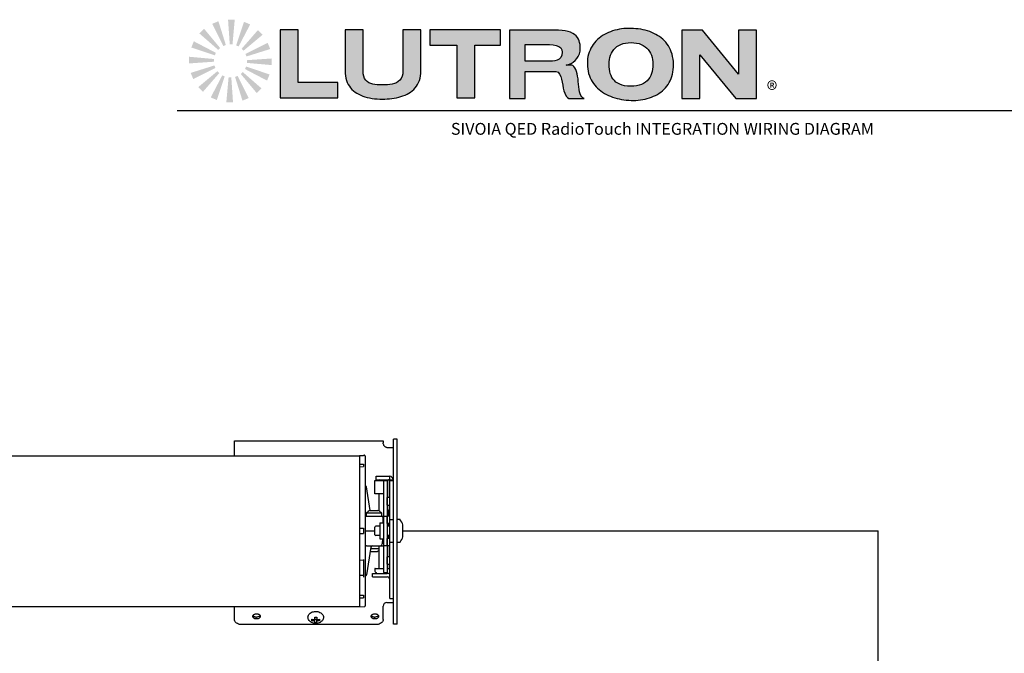
# Model space of a CAD drawing. Units: inches. Extents: x 7.4 to 64.8, y -11.5 to 39.7.
# Drawn here: x 25.2 to 41.9, y 29 to 39.7 of the extents above; entities that cross this region are included whole.
import ezdxf
from ezdxf.enums import TextEntityAlignment as Align

# ---------------------------------------------------------------- set-up
doc = ezdxf.new("R2010")
doc.units = ezdxf.units.IN
doc.header["$LTSCALE"] = 1.21
doc.header["$MEASUREMENT"] = 0
doc.layers.add('DRAWING', color=7, linetype='CONTINUOUS')
doc.layers.add('TEXT', color=7, linetype='CONTINUOUS')
doc.styles.add('ARIAL', font='ARIAL.TTF')
doc.styles.add('ROMAND', font='romand__.ttf')

msp = doc.modelspace()

# ---------------------------------------------------------------- hatches: boundary and pattern name
at = {"layer": 'TEXT', "linetype": 'Continuous'}
for points in [[(28.581, 39.716), (28.482, 39.676), (28.669, 39.299), (28.712, 39.317), (28.586, 39.719)], [(28.856, 39.745), (28.749, 39.745), (28.778, 39.326), (28.824, 39.326), (28.862, 39.745)], [(29.118, 39.667), (29.019, 39.708), (28.885, 39.309), (28.928, 39.292), (29.123, 39.665)], [(28.341, 39.586), (28.265, 39.511), (28.582, 39.235), (28.614, 39.267), (28.345, 39.59)], [(29.33, 39.494), (29.255, 39.57), (28.979, 39.253), (29.011, 39.221), (29.334, 39.49)], [(28.168, 39.374), (28.128, 39.275), (28.526, 39.142), (28.543, 39.184), (28.171, 39.379)], [(29.46, 39.254), (29.419, 39.353), (29.043, 39.166), (29.061, 39.123), (29.462, 39.249)], [(28.09, 39.112), (28.09, 39.005), (28.51, 39.034), (28.51, 39.08), (28.09, 39.118)], [(28.119, 38.84), (28.16, 38.742), (28.536, 38.929), (28.518, 38.971), (28.117, 38.845)], [(29.488, 38.982), (29.488, 39.089), (29.069, 39.06), (29.069, 39.014), (29.488, 38.977)], [(28.249, 38.6), (28.324, 38.524), (28.6, 38.841), (28.568, 38.874), (28.245, 38.604)], [(28.461, 38.428), (28.56, 38.387), (28.693, 38.785), (28.651, 38.803), (28.456, 38.43)], [(28.998, 38.378), (29.097, 38.419), (28.91, 38.795), (28.867, 38.777), (28.993, 38.376)], [(29.238, 38.508), (29.314, 38.584), (28.997, 38.86), (28.964, 38.827), (29.234, 38.504)], [(29.411, 38.72), (29.451, 38.819), (29.053, 38.953), (29.036, 38.91), (29.408, 38.715)], [(28.726, 38.35), (28.833, 38.35), (28.804, 38.769), (28.758, 38.769), (28.72, 38.35)]]:
    msp.add_hatch(color=256, dxfattribs=at).paths.add_polyline_path(points)
at = {"layer": 'TEXT'}
for points in [[(29.932, 39.575), (29.628, 39.575), (29.628, 38.423), (30.606, 38.423), (30.606, 38.684), (29.932, 38.684)], [(30.733, 38.794), (30.741, 38.755), (30.752, 38.718), (30.765, 38.683), (30.781, 38.651), (30.8, 38.621), (30.821, 38.592), (30.844, 38.567), (30.87, 38.543), (30.897, 38.521), (30.927, 38.501), (30.959, 38.483), (30.992, 38.467), (31.028, 38.453), (31.064, 38.441), (31.103, 38.43), (31.142, 38.421), (31.183, 38.414), (31.225, 38.409), (31.269, 38.405), (31.313, 38.403), (31.358, 38.402), (31.398, 38.402), (31.439, 38.404), (31.479, 38.407), (31.519, 38.412), (31.559, 38.417), (31.597, 38.425), (31.635, 38.433), (31.672, 38.444), (31.707, 38.456), (31.742, 38.47), (31.775, 38.485), (31.806, 38.502), (31.836, 38.522), (31.864, 38.543), (31.89, 38.566), (31.913, 38.592), (31.935, 38.62), (31.954, 38.65), (31.97, 38.682), (31.984, 38.716), (31.995, 38.754), (32.003, 38.793), (32.008, 38.835), (32.01, 38.88), (32.01, 39.576), (31.705, 39.576), (31.705, 38.88), (31.702, 38.83), (31.692, 38.787), (31.676, 38.751), (31.654, 38.722), (31.627, 38.698), (31.597, 38.679), (31.562, 38.665), (31.525, 38.655), (31.485, 38.648), (31.444, 38.644), (31.401, 38.642), (31.358, 38.641), (31.315, 38.642), (31.273, 38.644), (31.233, 38.648), (31.196, 38.655), (31.161, 38.665), (31.129, 38.679), (31.101, 38.698), (31.077, 38.722), (31.058, 38.751), (31.044, 38.787), (31.035, 38.83), (31.032, 38.88), (31.032, 39.576), (30.727, 39.576), (30.727, 38.88), (30.729, 38.836)], [(32.617, 39.314), (32.617, 38.423), (32.922, 38.423), (32.922, 39.314), (33.357, 39.314), (33.357, 39.575), (32.161, 39.575), (32.161, 39.314)], [(36.422, 38.413), (36.726, 38.413), (36.726, 39.152), (37.335, 38.413), (37.683, 38.413), (37.683, 39.565), (37.378, 39.565), (37.378, 38.821), (36.77, 39.565), (36.422, 39.565)]]:
    msp.add_hatch(color=256, dxfattribs=at).paths.add_polyline_path(points)
h = msp.add_hatch(color=256, dxfattribs=at)
h.paths.add_polyline_path([(33.509, 38.413), (33.77, 38.413), (33.77, 38.869), (34.248, 38.869), (34.291, 38.868), (34.328, 38.856), (34.356, 38.826), (34.373, 38.785), (34.386, 38.739), (34.397, 38.689), (34.407, 38.638), (34.417, 38.588), (34.429, 38.541), (34.443, 38.5), (34.467, 38.454), (34.488, 38.431), (34.509, 38.413), (34.77, 38.413), (34.747, 38.421), (34.729, 38.438), (34.715, 38.462), (34.703, 38.492), (34.694, 38.527), (34.687, 38.567), (34.681, 38.609), (34.676, 38.654), (34.671, 38.699), (34.666, 38.744), (34.66, 38.788), (34.652, 38.83), (34.643, 38.869), (34.63, 38.904), (34.615, 38.933), (34.596, 38.956), (34.577, 38.968), (34.554, 38.975), (34.53, 38.978), (34.465, 38.978), (34.508, 38.988), (34.548, 39.005), (34.585, 39.027), (34.619, 39.055), (34.648, 39.087), (34.671, 39.125), (34.689, 39.166), (34.7, 39.212), (34.704, 39.261), (34.703, 39.293), (34.7, 39.325), (34.694, 39.357), (34.684, 39.387), (34.672, 39.417), (34.655, 39.444), (34.634, 39.47), (34.608, 39.493), (34.577, 39.514), (34.541, 39.531), (34.499, 39.546), (34.451, 39.556), (34.396, 39.563), (34.335, 39.565), (33.509, 39.565)])
h.paths.add_polyline_path([(33.77, 39.326), (34.183, 39.326), (34.244, 39.322), (34.297, 39.311), (34.34, 39.293), (34.373, 39.268), (34.393, 39.235), (34.4, 39.195), (34.393, 39.145), (34.375, 39.107), (34.347, 39.08), (34.313, 39.062), (34.275, 39.051), (34.235, 39.046), (34.196, 39.044), (34.161, 39.043), (33.77, 39.043)], flags=16)
h = msp.add_hatch(color=256, dxfattribs=at)
h.paths.add_polyline_path([(34.824, 38.997), (34.826, 38.954), (34.83, 38.913), (34.837, 38.873), (34.846, 38.835), (34.858, 38.798), (34.872, 38.763), (34.888, 38.73), (34.906, 38.698), (34.926, 38.668), (34.948, 38.639), (34.972, 38.612), (34.997, 38.586), (35.024, 38.562), (35.053, 38.54), (35.083, 38.518), (35.114, 38.499), (35.147, 38.481), (35.18, 38.464), (35.215, 38.449), (35.251, 38.436), (35.288, 38.424), (35.326, 38.413), (35.364, 38.404), (35.403, 38.396), (35.442, 38.39), (35.482, 38.385), (35.523, 38.382), (35.563, 38.38), (35.604, 38.38), (35.644, 38.381), (35.684, 38.384), (35.723, 38.388), (35.762, 38.394), (35.8, 38.402), (35.837, 38.411), (35.873, 38.422), (35.909, 38.434), (35.943, 38.449), (35.976, 38.464), (36.008, 38.482), (36.039, 38.501), (36.068, 38.521), (36.096, 38.544), (36.122, 38.568), (36.147, 38.594), (36.17, 38.621), (36.191, 38.65), (36.209, 38.681), (36.226, 38.713), (36.241, 38.748), (36.254, 38.783), (36.264, 38.821), (36.272, 38.86), (36.277, 38.902), (36.28, 38.944), (36.281, 38.989), (36.278, 39.035), (36.273, 39.079), (36.265, 39.121), (36.256, 39.161), (36.243, 39.199), (36.229, 39.235), (36.212, 39.27), (36.194, 39.302), (36.173, 39.333), (36.151, 39.362), (36.127, 39.388), (36.101, 39.414), (36.073, 39.437), (36.044, 39.459), (36.013, 39.479), (35.981, 39.497), (35.948, 39.514), (35.914, 39.529), (35.878, 39.543), (35.842, 39.555), (35.804, 39.565), (35.766, 39.574), (35.726, 39.582), (35.686, 39.588), (35.646, 39.592), (35.605, 39.596), (35.563, 39.598), (35.523, 39.598), (35.483, 39.597), (35.443, 39.594), (35.404, 39.589), (35.365, 39.583), (35.326, 39.575), (35.289, 39.566), (35.252, 39.555), (35.215, 39.542), (35.18, 39.528), (35.146, 39.512), (35.113, 39.495), (35.082, 39.476), (35.051, 39.455), (35.022, 39.433), (34.995, 39.409), (34.969, 39.383), (34.945, 39.356), (34.923, 39.327), (34.903, 39.297), (34.885, 39.265), (34.869, 39.232), (34.855, 39.197), (34.844, 39.16), (34.835, 39.122), (34.829, 39.082), (34.825, 39.04)])
h.paths.add_polyline_path([(35.193, 39.03), (35.198, 39.069), (35.206, 39.107), (35.218, 39.144), (35.233, 39.178), (35.251, 39.209), (35.272, 39.239), (35.297, 39.265), (35.325, 39.289), (35.356, 39.309), (35.391, 39.326), (35.429, 39.34), (35.47, 39.35), (35.515, 39.356), (35.563, 39.358), (35.611, 39.356), (35.656, 39.35), (35.698, 39.34), (35.735, 39.326), (35.77, 39.309), (35.801, 39.288), (35.829, 39.265), (35.853, 39.238), (35.875, 39.209), (35.892, 39.177), (35.907, 39.143), (35.918, 39.107), (35.926, 39.07), (35.931, 39.03), (35.933, 38.989), (35.931, 38.948), (35.927, 38.908), (35.92, 38.87), (35.909, 38.834), (35.896, 38.799), (35.879, 38.767), (35.859, 38.738), (35.835, 38.711), (35.807, 38.687), (35.775, 38.667), (35.74, 38.65), (35.7, 38.636), (35.656, 38.626), (35.608, 38.621), (35.555, 38.619), (35.503, 38.622), (35.455, 38.629), (35.412, 38.639), (35.373, 38.653), (35.338, 38.67), (35.308, 38.691), (35.281, 38.714), (35.259, 38.74), (35.239, 38.769), (35.224, 38.8), (35.211, 38.834), (35.202, 38.87), (35.196, 38.908), (35.192, 38.947), (35.191, 38.988)], flags=16)

# ---------------------------------------------------------------- linework, layer by layer
at = {"layer": 'DRAWING', "linetype": 'Continuous'}
for p, q in [((31.607, 32.652), (31.547, 32.652)), ((31.547, 31.952), (31.547, 32.652)), ((31.607, 29.527), (31.607, 32.652)), ((28.857, 32.623), (31.372, 32.623)), ((28.857, 32.371), (28.857, 32.623)), ((31.372, 32.623), (31.372, 32.593)), ((31.434, 32.513), (31.547, 32.513)), ((8.105, 32.371), (30.969, 32.371)), ((31.039, 32.371), (30.969, 32.369)), ((30.969, 32.371), (30.969, 29.82)), ((31.039, 32.382), (31.053, 32.382)), ((31.039, 32.382), (31.039, 32.37)), ((31.069, 32.367), (31.069, 29.835)), ((30.969, 32.231), (31.039, 32.232)), ((30.969, 32.186), (31.039, 32.188)), ((31.039, 32.232), (31.039, 32.188)), ((31.254, 32.027), (31.477, 32.027)), ((31.254, 31.967), (31.254, 32.027)), ((31.254, 31.967), (31.477, 31.967)), ((31.477, 32.027), (31.477, 31.967)), ((31.069, 31.871), (31.085, 31.855)), ((31.152, 31.448), (31.089, 31.846)), ((31.229, 31.952), (31.439, 31.952)), ((31.229, 31.727), (31.229, 31.952)), ((31.379, 31.952), (31.379, 30.397)), ((31.439, 31.952), (31.439, 30.397)), ((31.479, 31.664), (31.479, 31.952)), ((31.547, 31.957), (31.487, 31.957)), ((31.487, 29.958), (31.487, 31.957)), ((31.487, 31.952), (31.547, 31.952)), ((31.547, 31.843), (31.547, 31.952)), ((31.547, 31.384), (31.547, 31.843)), ((31.379, 31.727), (31.229, 31.727)), ((31.302, 31.437), (31.302, 31.727)), ((31.487, 31.664), (31.442, 31.664)), ((31.442, 31.539), (31.442, 31.664)), ((31.442, 31.539), (31.487, 31.539)), ((31.479, 31.474), (31.479, 31.539)), ((31.349, 31.401), (31.084, 31.401)), ((31.089, 31.351), (31.379, 31.351)), ((31.151, 31.448), (31.283, 31.448)), ((31.373, 31.237), (31.372, 31.322)), ((31.379, 31.352), (31.439, 31.352)), ((31.439, 31.351), (31.442, 31.351)), ((31.442, 31.354), (31.487, 31.354)), ((31.442, 31.229), (31.442, 31.354)), ((31.46, 31.447), (31.458, 31.354)), ((31.547, 30.878), (31.547, 31.384)), ((30.969, 31.146), (31.039, 31.145)), ((31.039, 31.145), (31.039, 31.058)), ((31.232, 31.037), (31.232, 31.166)), ((31.314, 31.181), (31.247, 31.181)), ((31.314, 31.238), (31.379, 31.238)), ((31.314, 31.238), (31.314, 30.966)), ((31.487, 31.181), (31.439, 31.181)), ((31.487, 31.229), (31.442, 31.229)), ((31.456, 31.229), (31.455, 31.181)), ((31.487, 31.292), (31.547, 31.292)), ((31.706, 31.002), (31.706, 31.202)), ((30.969, 31.057), (31.039, 31.058)), ((31.069, 31.101), (31.232, 31.101)), ((31.314, 31.022), (31.247, 31.022)), ((31.314, 30.966), (31.379, 30.966)), ((31.358, 30.966), (31.357, 30.881)), ((31.487, 31.022), (31.439, 31.022)), ((31.487, 30.974), (31.442, 30.974)), ((31.442, 30.849), (31.442, 30.974)), ((31.455, 31.022), (31.456, 30.974)), ((31.089, 30.851), (31.379, 30.851)), ((31.164, 30.826), (31.089, 30.356)), ((31.16, 30.801), (31.302, 30.801)), ((31.302, 30.467), (31.302, 30.851)), ((31.379, 30.852), (31.439, 30.852)), ((31.439, 30.851), (31.442, 30.851)), ((31.487, 30.849), (31.442, 30.849)), ((31.479, 30.664), (31.479, 30.849)), ((31.487, 30.912), (31.547, 30.912)), ((31.547, 29.527), (31.547, 30.878)), ((31.152, 30.754), (31.275, 30.754)), ((31.487, 30.664), (31.442, 30.664)), ((31.442, 30.539), (31.442, 30.664)), ((30.969, 30.611), (31.039, 30.609)), ((31.039, 30.615), (31.039, 30.318)), ((31.236, 30.467), (31.379, 30.467)), ((31.439, 30.467), (31.487, 30.467)), ((31.442, 30.539), (31.487, 30.539)), ((31.479, 30.467), (31.479, 30.539)), ((31.039, 30.349), (30.969, 30.348)), ((31.085, 30.348), (31.069, 30.331)), ((31.192, 30.382), (31.437, 30.382)), ((31.192, 30.322), (31.192, 30.382)), ((31.192, 30.322), (31.437, 30.322)), ((31.233, 30.416), (31.232, 30.417)), ((31.379, 30.397), (31.439, 30.397)), ((30.969, 30.016), (31.039, 30.015)), ((30.969, 29.972), (31.039, 29.971)), ((31.039, 30.015), (31.039, 29.971)), ((30.969, 29.82), (8.105, 29.82)), ((28.857, 29.605), (28.857, 29.82)), ((30.969, 29.822), (31.053, 29.82)), ((31.372, 29.605), (31.372, 29.827)), ((31.434, 29.89), (31.547, 29.89)), ((31.487, 29.958), (31.547, 29.958)), ((30.215, 29.61), (30.215, 29.641)), ((30.249, 29.641), (30.249, 29.61)), ((31.247, 29.516), (28.982, 29.516)), ((30.166, 29.583), (30.193, 29.603)), ((30.202, 29.603), (30.205, 29.603)), ((30.202, 29.579), (30.205, 29.579)), ((30.214, 29.609), (30.249, 29.609)), ((30.215, 29.549), (30.215, 29.606)), ((30.249, 29.549), (30.249, 29.606)), ((30.259, 29.603), (30.261, 29.603)), ((30.259, 29.579), (30.261, 29.579)), ((30.271, 29.603), (30.297, 29.583)), ((31.607, 29.527), (31.547, 29.527))]:
    msp.add_line(p, q, dxfattribs=at)
at = {"layer": 'DRAWING', "lineweight": 30}
for p in [(31.706, 31.102), (39.741, 19.319)]:
    msp.add_line(p, (39.741, 31.102), dxfattribs=at)
at = {"layer": 'DRAWING', "linetype": 'Continuous'}
for points in [[(30.129, 29.575), (30.118, 29.587), (30.109, 29.601), (30.104, 29.615), (30.101, 29.63), (30.1, 29.644), (30.103, 29.659), (30.108, 29.674), (30.116, 29.687), (30.127, 29.7), (30.14, 29.712), (30.156, 29.722), (30.174, 29.73), (30.192, 29.735), (30.212, 29.739), (30.232, 29.74)], [(30.232, 29.74), (30.25, 29.739), (30.269, 29.736), (30.286, 29.731), (30.303, 29.724), (30.318, 29.715), (30.331, 29.705), (30.342, 29.694), (30.351, 29.681), (30.357, 29.668), (30.361, 29.655), (30.363, 29.641), (30.362, 29.627), (30.359, 29.613), (30.353, 29.6), (30.345, 29.587), (30.334, 29.575)], [(30.232, 29.535), (30.212, 29.536), (30.193, 29.54), (30.175, 29.546), (30.158, 29.554), (30.143, 29.563), (30.129, 29.575)], [(30.334, 29.575), (30.32, 29.563), (30.304, 29.553), (30.287, 29.545), (30.269, 29.54), (30.251, 29.536), (30.232, 29.535)]]:
    msp.add_lwpolyline(points, dxfattribs=at)
for centre, radius, start, end in [((31.054, 32.367), 0.015, 0, 91), ((31.317, 31.952), 0.015, 105.7945, 179.2255), ((31.464, 31.952), 0.015, 0, 90), ((31.477, 31.957), 0.07, 0, 90), ((31.477, 31.957), 0.01, 0, 90), ((31.075, 31.844), 0.015, 8.9785, 45), ((31.49, 31.446), 0.03, 96.013, 179), ((31.089, 31.381), 0.03, 227.7426, 270), ((31.211, 31.376), 0.129, 168.8255, 190.9838), ((31.289, 31.182), 0.3, 117.4248, 133.0339), ((31.144, 31.182), 0.3, 46.9661, 62.5752), ((31.342, 31.321), 0.03, 1, 90), ((31.223, 31.376), 0.129, 348.8255, 11.1745), ((31.448, 31.361), 0.01, 312.2086, 359), ((31.247, 31.166), 0.015, 90, 180), ((31.612, 31.287), 0.005, 99.2818, 180), ((31.632, 31.165), 0.129, 79.5925, 99.2818), ((31.654, 31.287), 0.005, 41.5664, 79.5925), ((31.492, 31.143), 0.221, 15.3614, 41.5664), ((31.247, 31.037), 0.015, 180, 270), ((31.492, 31.06), 0.221, 318.4336, 344.6386), ((31.089, 30.821), 0.03, 90, 132.2884), ((31.193, 30.821), 0.03, 90, 171.0215), ((31.327, 30.881), 0.03, 270, 359), ((31.612, 30.916), 0.005, 180, 260.7182), ((31.632, 31.039), 0.129, 260.7182, 280.4075), ((31.654, 30.917), 0.005, 280.4075, 318.4336), ((31.137, 31.021), 0.3, 297.4248, 303.5757), ((31.49, 30.756), 0.03, 249.0105, 263.987), ((31.236, 30.462), 0.005, 90, 170.7182), ((31.075, 30.358), 0.015, 315, 351.0215), ((31.359, 30.442), 0.129, 170.7182, 190.7801), ((31.423, 30.529), 0.221, 210.8506, 221.9785), ((31.437, 30.272), 0.11, 62.8897, 90), ((31.437, 30.272), 0.05, 0, 90), ((31.054, 29.835), 0.015, 269, 0), ((31.434, 29.827), 0.0625, 90, 180)]:
    msp.add_arc(centre, radius, start, end, dxfattribs=at)
for points, knots in [([(31.434, 32.513), (31.429, 32.513), (31.418, 32.515), (31.403, 32.524), (31.39, 32.538), (31.38, 32.555), (31.373, 32.574), (31.372, 32.587), (31.372, 32.593)], [0, 0, 0, 0, 0.0151522, 0.0318798, 0.0507404, 0.0716432, 0.0926071, 0.1108194, 0.1108194, 0.1108194, 0.1108194]), ([(29.169, 29.656), (29.169, 29.661), (29.171, 29.67), (29.177, 29.677), (29.179, 29.68)], [0, 0, 0, 0, 0.01399515, 0.02699009, 0.02699009, 0.02699009, 0.02699009]), ([(29.232, 29.612), (29.225, 29.612), (29.212, 29.613), (29.195, 29.619), (29.181, 29.629), (29.171, 29.642), (29.169, 29.651), (29.169, 29.656)], [0, 0, 0, 0, 0.01943431, 0.03795366, 0.05488818, 0.07007338, 0.08406853, 0.08406853, 0.08406853, 0.08406853]), ([(29.181, 29.682), (29.185, 29.686), (29.195, 29.693), (29.212, 29.699), (29.225, 29.7), (29.232, 29.7)], [0, 0, 0, 0, 0.01693453, 0.03545387, 0.05488818, 0.05488818, 0.05488818, 0.05488818]), ([(29.181, 29.662), (29.185, 29.658), (29.195, 29.651), (29.212, 29.645), (29.224, 29.644), (29.23, 29.644)], [0, 0, 0, 0, 0.01692139, 0.03543285, 0.05371312, 0.05371312, 0.05371312, 0.05371312]), ([(29.232, 29.7), (29.238, 29.7), (29.251, 29.699), (29.268, 29.693), (29.278, 29.686), (29.282, 29.682)], [0, 0, 0, 0, 0.01943431, 0.03795366, 0.05488818, 0.05488818, 0.05488818, 0.05488818]), ([(29.294, 29.656), (29.294, 29.651), (29.292, 29.642), (29.282, 29.629), (29.268, 29.619), (29.251, 29.613), (29.238, 29.612), (29.232, 29.612)], [0, 0, 0, 0, 0.01399515, 0.02918034, 0.04611487, 0.06463422, 0.08406853, 0.08406853, 0.08406853, 0.08406853]), ([(29.282, 29.662), (29.278, 29.658), (29.268, 29.651), (29.251, 29.645), (29.239, 29.644), (29.233, 29.644)], [0, 0, 0, 0, 0.01692139, 0.03543285, 0.05371312, 0.05371312, 0.05371312, 0.05371312]), ([(29.284, 29.68), (29.287, 29.677), (29.292, 29.67), (29.294, 29.661), (29.294, 29.656)], [0, 0, 0, 0, 0.01299494, 0.02699009, 0.02699009, 0.02699009, 0.02699009]), ([(30.215, 29.641), (30.216, 29.641), (30.22, 29.641), (30.226, 29.641), (30.23, 29.641), (30.232, 29.641)], [0, 0, 0, 0, 0.00566713, 0.01133546, 0.01700005, 0.01700005, 0.01700005, 0.01700005]), ([(30.232, 29.641), (30.233, 29.641), (30.237, 29.641), (30.243, 29.641), (30.247, 29.641), (30.249, 29.641)], [0, 0, 0, 0, 0.00566502, 0.01133331, 0.01700005, 0.01700005, 0.01700005, 0.01700005]), ([(31.169, 29.656), (31.169, 29.661), (31.171, 29.67), (31.177, 29.677), (31.179, 29.68)], [0, 0, 0, 0, 0.01399515, 0.02699009, 0.02699009, 0.02699009, 0.02699009]), ([(31.232, 29.612), (31.225, 29.612), (31.212, 29.613), (31.195, 29.619), (31.181, 29.629), (31.171, 29.642), (31.169, 29.651), (31.169, 29.656)], [0, 0, 0, 0, 0.01943431, 0.03795366, 0.05488818, 0.07007338, 0.08406853, 0.08406853, 0.08406853, 0.08406853]), ([(31.181, 29.682), (31.185, 29.686), (31.195, 29.693), (31.212, 29.699), (31.225, 29.7), (31.232, 29.7)], [0, 0, 0, 0, 0.01693453, 0.03545387, 0.05488818, 0.05488818, 0.05488818, 0.05488818]), ([(31.181, 29.662), (31.185, 29.658), (31.195, 29.651), (31.212, 29.645), (31.224, 29.644), (31.23, 29.644)], [0, 0, 0, 0, 0.01692139, 0.03543285, 0.05371312, 0.05371312, 0.05371312, 0.05371312]), ([(31.232, 29.7), (31.238, 29.7), (31.251, 29.699), (31.268, 29.693), (31.278, 29.686), (31.282, 29.682)], [0, 0, 0, 0, 0.01943431, 0.03795366, 0.05488818, 0.05488818, 0.05488818, 0.05488818]), ([(31.294, 29.656), (31.294, 29.651), (31.292, 29.642), (31.282, 29.629), (31.268, 29.619), (31.251, 29.613), (31.238, 29.612), (31.232, 29.612)], [0, 0, 0, 0, 0.01399515, 0.02918034, 0.04611487, 0.06463422, 0.08406853, 0.08406853, 0.08406853, 0.08406853]), ([(31.282, 29.662), (31.278, 29.658), (31.268, 29.651), (31.251, 29.645), (31.239, 29.644), (31.233, 29.644)], [0, 0, 0, 0, 0.01692139, 0.03543285, 0.05371312, 0.05371312, 0.05371312, 0.05371312]), ([(31.284, 29.68), (31.287, 29.677), (31.292, 29.67), (31.294, 29.661), (31.294, 29.656)], [0, 0, 0, 0, 0.01299494, 0.02699009, 0.02699009, 0.02699009, 0.02699009]), ([(28.982, 29.516), (28.969, 29.516), (28.943, 29.519), (28.908, 29.531), (28.88, 29.551), (28.861, 29.576), (28.857, 29.595), (28.857, 29.605)], [0, 0, 0, 0, 0.0388686, 0.0759073, 0.1097764, 0.1401468, 0.1681371, 0.1681371, 0.1681371, 0.1681371]), ([(30.166, 29.607), (30.168, 29.606), (30.171, 29.606), (30.176, 29.605), (30.181, 29.604), (30.186, 29.604), (30.191, 29.603), (30.196, 29.603), (30.2, 29.603), (30.202, 29.603)], [0, 0, 0, 0, 0.00484643, 0.00972384, 0.01464403, 0.019647, 0.02482293, 0.03026791, 0.0360857, 0.0360857, 0.0360857, 0.0360857]), ([(30.166, 29.583), (30.166, 29.584), (30.166, 29.586), (30.166, 29.588), (30.166, 29.591), (30.166, 29.594), (30.166, 29.597), (30.166, 29.601), (30.166, 29.604), (30.166, 29.606), (30.166, 29.607)], [0, 0, 0, 0, 0.00284263, 0.00573373, 0.00867236, 0.01165779, 0.01468975, 0.01776831, 0.02089378, 0.02406685, 0.02406685, 0.02406685, 0.02406685]), ([(30.202, 29.579), (30.2, 29.579), (30.196, 29.579), (30.191, 29.579), (30.186, 29.58), (30.181, 29.58), (30.176, 29.581), (30.171, 29.582), (30.168, 29.582), (30.166, 29.583)], [0, 0, 0, 0, 0.00580204, 0.01126574, 0.01647293, 0.02149876, 0.02641512, 0.03126733, 0.0360857, 0.0360857, 0.0360857, 0.0360857]), ([(30.205, 29.603), (30.205, 29.603), (30.207, 29.603), (30.21, 29.604), (30.212, 29.605), (30.213, 29.606), (30.214, 29.608), (30.215, 29.61), (30.215, 29.61)], [0, 0, 0, 0, 0.00259934, 0.00511234, 0.0074688, 0.00963, 0.01160636, 0.0134679, 0.0134679, 0.0134679, 0.0134679]), ([(30.215, 29.572), (30.215, 29.573), (30.214, 29.574), (30.213, 29.576), (30.212, 29.577), (30.21, 29.578), (30.207, 29.579), (30.205, 29.579), (30.205, 29.579)], [0, 0, 0, 0, 0.00186154, 0.0038379, 0.0059991, 0.00835556, 0.01086857, 0.0134679, 0.0134679, 0.0134679, 0.0134679]), ([(30.214, 29.609), (30.214, 29.608), (30.215, 29.608), (30.215, 29.607), (30.215, 29.606), (30.215, 29.606)], [0, 0, 0, 0, 0.000988857, 0.001988823, 0.002994433, 0.002994433, 0.002994433, 0.002994433]), ([(30.232, 29.548), (30.23, 29.548), (30.226, 29.548), (30.22, 29.548), (30.216, 29.548), (30.215, 29.549)], [0, 0, 0, 0, 0.00566514, 0.01133842, 0.01701957, 0.01701957, 0.01701957, 0.01701957]), ([(30.249, 29.549), (30.247, 29.548), (30.243, 29.548), (30.237, 29.548), (30.233, 29.548), (30.232, 29.548)], [0, 0, 0, 0, 0.00568079, 0.01135401, 0.01701957, 0.01701957, 0.01701957, 0.01701957]), ([(30.249, 29.61), (30.249, 29.61), (30.249, 29.608), (30.25, 29.606), (30.252, 29.605), (30.254, 29.604), (30.256, 29.603), (30.258, 29.603), (30.259, 29.603)], [0, 0, 0, 0, 0.00186154, 0.0038379, 0.0059991, 0.00835556, 0.01086857, 0.0134679, 0.0134679, 0.0134679, 0.0134679]), ([(30.249, 29.606), (30.249, 29.606), (30.249, 29.607), (30.249, 29.608), (30.249, 29.608), (30.249, 29.609)], [0, 0, 0, 0, 0.00100561, 0.002005576, 0.002994433, 0.002994433, 0.002994433, 0.002994433]), ([(30.259, 29.579), (30.258, 29.579), (30.256, 29.579), (30.254, 29.578), (30.252, 29.577), (30.25, 29.576), (30.249, 29.574), (30.249, 29.573), (30.249, 29.572)], [0, 0, 0, 0, 0.00259934, 0.00511234, 0.0074688, 0.00963, 0.01160636, 0.0134679, 0.0134679, 0.0134679, 0.0134679]), ([(30.261, 29.603), (30.263, 29.603), (30.267, 29.603), (30.272, 29.603), (30.277, 29.604), (30.282, 29.604), (30.287, 29.605), (30.292, 29.606), (30.295, 29.606), (30.297, 29.607)], [0, 0, 0, 0, 0.00574267, 0.01118664, 0.01640003, 0.02144494, 0.02638146, 0.03125133, 0.0360857, 0.0360857, 0.0360857, 0.0360857]), ([(30.297, 29.583), (30.295, 29.582), (30.292, 29.582), (30.287, 29.581), (30.282, 29.58), (30.277, 29.58), (30.272, 29.579), (30.267, 29.579), (30.263, 29.579), (30.261, 29.579)], [0, 0, 0, 0, 0.00486317, 0.00975828, 0.01469848, 0.01972001, 0.02490159, 0.03032668, 0.0360857, 0.0360857, 0.0360857, 0.0360857]), ([(30.297, 29.607), (30.297, 29.606), (30.297, 29.604), (30.297, 29.601), (30.297, 29.597), (30.297, 29.594), (30.297, 29.591), (30.297, 29.588), (30.297, 29.586), (30.297, 29.584), (30.297, 29.583)], [0, 0, 0, 0, 0.00317312, 0.00629867, 0.00937731, 0.0124093, 0.0153947, 0.01833325, 0.02122427, 0.02406685, 0.02406685, 0.02406685, 0.02406685]), ([(31.372, 29.605), (31.372, 29.595), (31.367, 29.576), (31.348, 29.551), (31.32, 29.531), (31.285, 29.519), (31.26, 29.516), (31.247, 29.516)], [0, 0, 0, 0, 0.0279903, 0.0583607, 0.0922297, 0.1292684, 0.1681371, 0.1681371, 0.1681371, 0.1681371])]:
    msp.add_open_spline(points, degree=3, knots=knots, dxfattribs=at)
for points in [[(29.173, 29.672), (29.175, 29.669), (29.177, 29.666), (29.179, 29.664)], [(29.179, 29.68), (29.18, 29.681), (29.181, 29.682), (29.181, 29.682)], [(29.179, 29.664), (29.18, 29.663), (29.181, 29.662), (29.181, 29.662)], [(29.23, 29.644), (29.231, 29.644), (29.231, 29.644), (29.232, 29.644)], [(29.233, 29.644), (29.232, 29.644), (29.232, 29.644), (29.232, 29.644)], [(29.282, 29.682), (29.283, 29.682), (29.283, 29.681), (29.284, 29.68)], [(29.284, 29.664), (29.283, 29.663), (29.283, 29.662), (29.282, 29.662)], [(29.29, 29.672), (29.288, 29.669), (29.286, 29.666), (29.284, 29.664)], [(31.173, 29.672), (31.175, 29.669), (31.177, 29.666), (31.179, 29.664)], [(31.179, 29.68), (31.18, 29.681), (31.181, 29.682), (31.181, 29.682)], [(31.179, 29.664), (31.18, 29.663), (31.181, 29.662), (31.181, 29.662)], [(31.23, 29.644), (31.231, 29.644), (31.231, 29.644), (31.232, 29.644)], [(31.233, 29.644), (31.232, 29.644), (31.232, 29.644), (31.232, 29.644)], [(31.282, 29.682), (31.283, 29.682), (31.283, 29.681), (31.284, 29.68)], [(31.284, 29.664), (31.283, 29.663), (31.283, 29.662), (31.282, 29.662)], [(31.29, 29.672), (31.288, 29.669), (31.286, 29.666), (31.284, 29.664)]]:
    msp.add_open_spline(points, degree=3, dxfattribs=at)
at = {"layer": 'TEXT', "color": 7, "linetype": 'Continuous'}
for p, q in [((29.932, 39.575), (29.628, 39.575)), ((29.628, 39.575), (29.628, 38.423)), ((29.932, 38.684), (29.932, 39.575)), ((31.032, 39.576), (30.727, 39.576)), ((30.727, 39.576), (30.727, 38.88)), ((31.032, 38.88), (31.032, 39.576)), ((32.01, 39.576), (31.705, 39.576)), ((31.705, 39.576), (31.705, 38.88)), ((32.01, 38.88), (32.01, 39.576)), ((33.357, 39.575), (32.161, 39.575)), ((32.161, 39.575), (32.161, 39.314)), ((33.357, 39.314), (33.357, 39.575)), ((34.335, 39.565), (33.509, 39.565)), ((33.509, 39.565), (33.509, 38.413)), ((34.396, 39.563), (34.335, 39.565)), ((34.451, 39.556), (34.396, 39.563)), ((34.499, 39.546), (34.451, 39.556)), ((34.541, 39.531), (34.499, 39.546)), ((34.577, 39.514), (34.541, 39.531)), ((34.608, 39.493), (34.577, 39.514)), ((34.634, 39.47), (34.608, 39.493)), ((34.655, 39.444), (34.634, 39.47)), ((35.082, 39.476), (35.051, 39.455)), ((35.113, 39.495), (35.082, 39.476)), ((35.146, 39.512), (35.113, 39.495)), ((35.18, 39.528), (35.146, 39.512)), ((35.215, 39.542), (35.18, 39.528)), ((35.252, 39.555), (35.215, 39.542)), ((35.289, 39.566), (35.252, 39.555)), ((35.326, 39.575), (35.289, 39.566)), ((35.365, 39.583), (35.326, 39.575)), ((35.404, 39.589), (35.365, 39.583)), ((35.443, 39.594), (35.404, 39.589)), ((35.483, 39.597), (35.443, 39.594)), ((35.523, 39.598), (35.483, 39.597)), ((35.563, 39.598), (35.523, 39.598)), ((35.605, 39.596), (35.563, 39.598)), ((35.646, 39.592), (35.605, 39.596)), ((35.686, 39.588), (35.646, 39.592)), ((35.726, 39.582), (35.686, 39.588)), ((35.766, 39.574), (35.726, 39.582)), ((35.804, 39.565), (35.766, 39.574)), ((35.842, 39.555), (35.804, 39.565)), ((35.878, 39.543), (35.842, 39.555)), ((35.914, 39.529), (35.878, 39.543)), ((35.948, 39.514), (35.914, 39.529)), ((35.981, 39.497), (35.948, 39.514)), ((36.013, 39.479), (35.981, 39.497)), ((36.044, 39.459), (36.013, 39.479)), ((36.073, 39.437), (36.044, 39.459)), ((36.77, 39.565), (36.422, 39.565)), ((36.422, 39.565), (36.422, 38.413)), ((37.378, 38.821), (36.77, 39.565)), ((37.683, 39.565), (37.378, 39.565)), ((37.378, 39.565), (37.378, 38.821)), ((37.683, 38.413), (37.683, 39.565)), ((32.161, 39.314), (32.617, 39.314)), ((32.617, 39.314), (32.617, 38.423)), ((32.922, 39.314), (33.357, 39.314)), ((32.922, 38.423), (32.922, 39.314)), ((33.77, 39.326), (34.183, 39.326)), ((33.77, 39.043), (33.77, 39.326)), ((34.183, 39.326), (34.244, 39.322)), ((34.244, 39.322), (34.297, 39.311)), ((34.297, 39.311), (34.34, 39.293)), ((34.34, 39.293), (34.373, 39.268)), ((34.672, 39.417), (34.655, 39.444)), ((34.684, 39.387), (34.672, 39.417)), ((34.694, 39.357), (34.684, 39.387)), ((34.7, 39.325), (34.694, 39.357)), ((34.703, 39.293), (34.7, 39.325)), ((34.704, 39.261), (34.703, 39.293)), ((34.903, 39.297), (34.885, 39.265)), ((34.923, 39.327), (34.903, 39.297)), ((34.945, 39.356), (34.923, 39.327)), ((34.969, 39.383), (34.945, 39.356)), ((34.995, 39.409), (34.969, 39.383)), ((35.022, 39.433), (34.995, 39.409)), ((35.051, 39.455), (35.022, 39.433)), ((35.325, 39.289), (35.356, 39.309)), ((35.356, 39.309), (35.391, 39.326)), ((35.391, 39.326), (35.429, 39.34)), ((35.429, 39.34), (35.47, 39.35)), ((35.47, 39.35), (35.515, 39.356)), ((35.515, 39.356), (35.563, 39.358)), ((35.563, 39.358), (35.611, 39.356)), ((35.611, 39.356), (35.656, 39.35)), ((35.656, 39.35), (35.698, 39.34)), ((35.698, 39.34), (35.735, 39.326)), ((35.735, 39.326), (35.77, 39.309)), ((35.77, 39.309), (35.801, 39.288)), ((36.101, 39.414), (36.073, 39.437)), ((36.127, 39.388), (36.101, 39.414)), ((36.151, 39.362), (36.127, 39.388)), ((36.173, 39.333), (36.151, 39.362)), ((36.194, 39.302), (36.173, 39.333)), ((36.212, 39.27), (36.194, 39.302)), ((34.373, 39.268), (34.393, 39.235)), ((34.393, 39.145), (34.375, 39.107)), ((34.393, 39.235), (34.4, 39.195)), ((34.4, 39.195), (34.393, 39.145)), ((34.648, 39.087), (34.671, 39.125)), ((34.671, 39.125), (34.689, 39.166)), ((34.689, 39.166), (34.7, 39.212)), ((34.7, 39.212), (34.704, 39.261)), ((34.844, 39.16), (34.835, 39.122)), ((34.855, 39.197), (34.844, 39.16)), ((34.869, 39.232), (34.855, 39.197)), ((34.885, 39.265), (34.869, 39.232)), ((35.206, 39.107), (35.218, 39.144)), ((35.218, 39.144), (35.233, 39.178)), ((35.233, 39.178), (35.251, 39.209)), ((35.251, 39.209), (35.272, 39.239)), ((35.272, 39.239), (35.297, 39.265)), ((35.297, 39.265), (35.325, 39.289)), ((35.801, 39.288), (35.829, 39.265)), ((35.829, 39.265), (35.853, 39.238)), ((35.853, 39.238), (35.875, 39.209)), ((35.875, 39.209), (35.892, 39.177)), ((35.892, 39.177), (35.907, 39.143)), ((35.907, 39.143), (35.918, 39.107)), ((36.229, 39.235), (36.212, 39.27)), ((36.243, 39.199), (36.229, 39.235)), ((36.256, 39.161), (36.243, 39.199)), ((36.265, 39.121), (36.256, 39.161)), ((36.726, 39.152), (37.335, 38.413)), ((36.726, 38.413), (36.726, 39.152)), ((34.161, 39.043), (33.77, 39.043)), ((34.196, 39.044), (34.161, 39.043)), ((34.235, 39.046), (34.196, 39.044)), ((34.275, 39.051), (34.235, 39.046)), ((34.313, 39.062), (34.275, 39.051)), ((34.347, 39.08), (34.313, 39.062)), ((34.375, 39.107), (34.347, 39.08)), ((34.465, 38.978), (34.508, 38.988)), ((34.53, 38.978), (34.465, 38.978)), ((34.508, 38.988), (34.548, 39.005)), ((34.554, 38.975), (34.53, 38.978)), ((34.548, 39.005), (34.585, 39.027)), ((34.577, 38.968), (34.554, 38.975)), ((34.596, 38.956), (34.577, 38.968)), ((34.585, 39.027), (34.619, 39.055)), ((34.615, 38.933), (34.596, 38.956)), ((34.619, 39.055), (34.648, 39.087)), ((34.825, 39.04), (34.824, 38.997)), ((34.824, 38.997), (34.826, 38.954)), ((34.829, 39.082), (34.825, 39.04)), ((34.835, 39.122), (34.829, 39.082)), ((35.191, 38.988), (35.193, 39.03)), ((35.192, 38.947), (35.191, 38.988)), ((35.193, 39.03), (35.198, 39.069)), ((35.198, 39.069), (35.206, 39.107)), ((35.918, 39.107), (35.926, 39.07)), ((35.926, 39.07), (35.931, 39.03)), ((35.931, 39.03), (35.933, 38.989)), ((35.933, 38.989), (35.931, 38.948)), ((36.273, 39.079), (36.265, 39.121)), ((36.278, 39.035), (36.273, 39.079)), ((36.281, 38.989), (36.278, 39.035)), ((36.28, 38.944), (36.281, 38.989)), ((30.727, 38.88), (30.729, 38.836)), ((30.729, 38.836), (30.733, 38.794)), ((30.733, 38.794), (30.741, 38.755)), ((31.035, 38.83), (31.032, 38.88)), ((31.044, 38.787), (31.035, 38.83)), ((31.702, 38.83), (31.692, 38.787)), ((31.705, 38.88), (31.702, 38.83)), ((31.995, 38.754), (32.003, 38.793)), ((32.003, 38.793), (32.008, 38.835)), ((32.008, 38.835), (32.01, 38.88)), ((33.77, 38.869), (34.248, 38.869)), ((33.77, 38.413), (33.77, 38.869)), ((34.248, 38.869), (34.291, 38.868)), ((34.291, 38.868), (34.328, 38.856)), ((34.328, 38.856), (34.356, 38.826)), ((34.356, 38.826), (34.373, 38.785)), ((34.63, 38.904), (34.615, 38.933)), ((34.643, 38.869), (34.63, 38.904)), ((34.652, 38.83), (34.643, 38.869)), ((34.66, 38.788), (34.652, 38.83)), ((34.826, 38.954), (34.83, 38.913)), ((34.83, 38.913), (34.837, 38.873)), ((34.837, 38.873), (34.846, 38.835)), ((34.846, 38.835), (34.858, 38.798)), ((34.858, 38.798), (34.872, 38.763)), ((35.196, 38.908), (35.192, 38.947)), ((35.202, 38.87), (35.196, 38.908)), ((35.211, 38.834), (35.202, 38.87)), ((35.224, 38.8), (35.211, 38.834)), ((35.239, 38.769), (35.224, 38.8)), ((35.896, 38.799), (35.879, 38.767)), ((35.909, 38.834), (35.896, 38.799)), ((35.92, 38.87), (35.909, 38.834)), ((35.927, 38.908), (35.92, 38.87)), ((35.931, 38.948), (35.927, 38.908)), ((36.254, 38.783), (36.264, 38.821)), ((36.264, 38.821), (36.272, 38.86)), ((36.272, 38.86), (36.277, 38.902)), ((36.277, 38.902), (36.28, 38.944)), ((30.606, 38.684), (29.932, 38.684)), ((30.606, 38.423), (30.606, 38.684)), ((30.741, 38.755), (30.752, 38.718)), ((30.752, 38.718), (30.765, 38.683)), ((30.765, 38.683), (30.781, 38.651)), ((30.781, 38.651), (30.8, 38.621)), ((31.058, 38.751), (31.044, 38.787)), ((31.077, 38.722), (31.058, 38.751)), ((31.101, 38.698), (31.077, 38.722)), ((31.129, 38.679), (31.101, 38.698)), ((31.161, 38.665), (31.129, 38.679)), ((31.196, 38.655), (31.161, 38.665)), ((31.233, 38.648), (31.196, 38.655)), ((31.273, 38.644), (31.233, 38.648)), ((31.315, 38.642), (31.273, 38.644)), ((31.358, 38.641), (31.315, 38.642)), ((31.401, 38.642), (31.358, 38.641)), ((31.444, 38.644), (31.401, 38.642)), ((31.485, 38.648), (31.444, 38.644)), ((31.525, 38.655), (31.485, 38.648)), ((31.562, 38.665), (31.525, 38.655)), ((31.597, 38.679), (31.562, 38.665)), ((31.627, 38.698), (31.597, 38.679)), ((31.654, 38.722), (31.627, 38.698)), ((31.676, 38.751), (31.654, 38.722)), ((31.692, 38.787), (31.676, 38.751)), ((31.935, 38.62), (31.954, 38.65)), ((31.954, 38.65), (31.97, 38.682)), ((31.97, 38.682), (31.984, 38.716)), ((31.984, 38.716), (31.995, 38.754)), ((34.373, 38.785), (34.386, 38.739)), ((34.386, 38.739), (34.397, 38.689)), ((34.397, 38.689), (34.407, 38.638)), ((34.407, 38.638), (34.417, 38.588)), ((34.666, 38.744), (34.66, 38.788)), ((34.671, 38.699), (34.666, 38.744)), ((34.676, 38.654), (34.671, 38.699)), ((34.681, 38.609), (34.676, 38.654)), ((34.872, 38.763), (34.888, 38.73)), ((34.888, 38.73), (34.906, 38.698)), ((34.906, 38.698), (34.926, 38.668)), ((34.926, 38.668), (34.948, 38.639)), ((34.948, 38.639), (34.972, 38.612)), ((35.259, 38.74), (35.239, 38.769)), ((35.281, 38.714), (35.259, 38.74)), ((35.308, 38.691), (35.281, 38.714)), ((35.338, 38.67), (35.308, 38.691)), ((35.373, 38.653), (35.338, 38.67)), ((35.412, 38.639), (35.373, 38.653)), ((35.455, 38.629), (35.412, 38.639)), ((35.503, 38.622), (35.455, 38.629)), ((35.656, 38.626), (35.608, 38.621)), ((35.7, 38.636), (35.656, 38.626)), ((35.74, 38.65), (35.7, 38.636)), ((35.775, 38.667), (35.74, 38.65)), ((35.807, 38.687), (35.775, 38.667)), ((35.835, 38.711), (35.807, 38.687)), ((35.859, 38.738), (35.835, 38.711)), ((35.879, 38.767), (35.859, 38.738)), ((36.17, 38.621), (36.191, 38.65)), ((36.191, 38.65), (36.209, 38.681)), ((36.209, 38.681), (36.226, 38.713)), ((36.226, 38.713), (36.241, 38.748)), ((36.241, 38.748), (36.254, 38.783)), ((30.8, 38.621), (30.821, 38.592)), ((30.821, 38.592), (30.844, 38.567)), ((30.844, 38.567), (30.87, 38.543)), ((30.87, 38.543), (30.897, 38.521)), ((30.897, 38.521), (30.927, 38.501)), ((30.927, 38.501), (30.959, 38.483)), ((30.959, 38.483), (30.992, 38.467)), ((30.992, 38.467), (31.028, 38.453)), ((31.707, 38.456), (31.742, 38.47)), ((31.742, 38.47), (31.775, 38.485)), ((31.775, 38.485), (31.806, 38.502)), ((31.806, 38.502), (31.836, 38.522)), ((31.836, 38.522), (31.864, 38.543)), ((31.864, 38.543), (31.89, 38.566)), ((31.89, 38.566), (31.913, 38.592)), ((31.913, 38.592), (31.935, 38.62)), ((34.417, 38.588), (34.429, 38.541)), ((34.429, 38.541), (34.443, 38.5)), ((34.443, 38.5), (34.467, 38.454)), ((34.687, 38.567), (34.681, 38.609)), ((34.694, 38.527), (34.687, 38.567)), ((34.703, 38.492), (34.694, 38.527)), ((34.715, 38.462), (34.703, 38.492)), ((34.729, 38.438), (34.715, 38.462)), ((34.972, 38.612), (34.997, 38.586)), ((34.997, 38.586), (35.024, 38.562)), ((35.024, 38.562), (35.053, 38.54)), ((35.053, 38.54), (35.083, 38.518)), ((35.083, 38.518), (35.114, 38.499)), ((35.114, 38.499), (35.147, 38.481)), ((35.147, 38.481), (35.18, 38.464)), ((35.18, 38.464), (35.215, 38.449)), ((35.555, 38.619), (35.503, 38.622)), ((35.608, 38.621), (35.555, 38.619)), ((35.943, 38.449), (35.976, 38.464)), ((35.976, 38.464), (36.008, 38.482)), ((36.008, 38.482), (36.039, 38.501)), ((36.039, 38.501), (36.068, 38.521)), ((36.068, 38.521), (36.096, 38.544)), ((36.096, 38.544), (36.122, 38.568)), ((36.122, 38.568), (36.147, 38.594)), ((36.147, 38.594), (36.17, 38.621)), ((29.628, 38.423), (30.606, 38.423)), ((31.028, 38.453), (31.064, 38.441)), ((31.064, 38.441), (31.103, 38.43)), ((31.103, 38.43), (31.142, 38.421)), ((31.142, 38.421), (31.183, 38.414)), ((31.183, 38.414), (31.225, 38.409)), ((31.225, 38.409), (31.269, 38.405)), ((31.269, 38.405), (31.313, 38.403)), ((31.313, 38.403), (31.358, 38.402)), ((31.358, 38.402), (31.398, 38.402)), ((31.398, 38.402), (31.439, 38.404)), ((31.439, 38.404), (31.479, 38.407)), ((31.479, 38.407), (31.519, 38.412)), ((31.519, 38.412), (31.559, 38.417)), ((31.559, 38.417), (31.597, 38.425)), ((31.597, 38.425), (31.635, 38.433)), ((31.635, 38.433), (31.672, 38.444)), ((31.672, 38.444), (31.707, 38.456)), ((32.617, 38.423), (32.922, 38.423)), ((33.509, 38.413), (33.77, 38.413)), ((34.467, 38.454), (34.488, 38.431)), ((34.488, 38.431), (34.509, 38.413)), ((34.509, 38.413), (34.77, 38.413)), ((34.747, 38.421), (34.729, 38.438)), ((34.77, 38.413), (34.747, 38.421)), ((35.215, 38.449), (35.251, 38.436)), ((35.251, 38.436), (35.288, 38.424)), ((35.288, 38.424), (35.326, 38.413)), ((35.326, 38.413), (35.364, 38.404)), ((35.364, 38.404), (35.403, 38.396)), ((35.403, 38.396), (35.442, 38.39)), ((35.442, 38.39), (35.482, 38.385)), ((35.482, 38.385), (35.523, 38.382)), ((35.523, 38.382), (35.563, 38.38)), ((35.563, 38.38), (35.604, 38.38)), ((35.604, 38.38), (35.644, 38.381)), ((35.644, 38.381), (35.684, 38.384)), ((35.684, 38.384), (35.723, 38.388)), ((35.723, 38.388), (35.762, 38.394)), ((35.762, 38.394), (35.8, 38.402)), ((35.8, 38.402), (35.837, 38.411)), ((35.837, 38.411), (35.873, 38.422)), ((35.873, 38.422), (35.909, 38.434)), ((35.909, 38.434), (35.943, 38.449)), ((36.422, 38.413), (36.726, 38.413)), ((37.335, 38.413), (37.683, 38.413))]:
    msp.add_line(p, q, dxfattribs=at)
at = {"layer": 'TEXT'}
msp.add_line((27.891, 38.211), (44.295, 38.211), dxfattribs=at)

# ---------------------------------------------------------------- texts
at = {"layer": 'TEXT', "linetype": 'Continuous', "style": 'ARIAL'}
msp.add_text('®', height=0.274, dxfattribs=at).set_placement((37.858, 38.697), align=Align.TOP_LEFT)
at = {"layer": 'TEXT', "style": 'ROMAND'}
msp.add_text('SIVOIA QED RadioTouch INTEGRATION WIRING DIAGRAM', height=0.2, dxfattribs=at).set_placement((36.093, 37.799), align=Align.CENTER)

doc.saveas('drawing.dxf')
